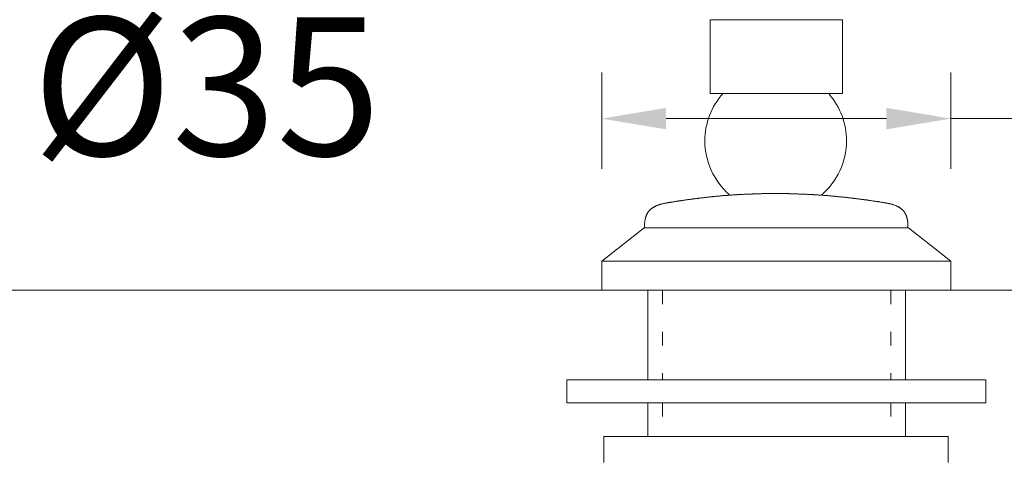
# Model space of a CAD drawing. Units: millimetres. Extents: x 3634.8 to 3725.9, y 1374.3 to 1469.6.
# Drawn here: x 3694.6 to 3705.3, y 1434.6 to 1439.4 of the extents above; entities that cross this region are included whole.
import ezdxf

# ---------------------------------------------------------------- set-up
doc = ezdxf.new("R2010")
doc.units = ezdxf.units.MM
doc.linetypes.add('SHORT_DASH', pattern=[3, 0.75, -1.5, 0.75])
doc.layers.add('cotas', color=253, linetype='Continuous', lineweight=5)
doc.layers.add('cuerpo', color=7, linetype='Continuous', lineweight=5)
doc.styles.add('ARIAL', font='arial.ttf')
doc.dimstyles.new('RS (E1.10)', dxfattribs={"dimtxt": 1.5, "dimasz": 0.7, "dimexe": 0.5, "dimexo": 1, "dimgap": 1, "dimtad": 0, "dimtih": 1, "dimtoh": 1, "dimdec": 0, "dimlfac": 10, "dimtxsty": 'ARIAL', "dimcen": 0, "dimclrd": 256, "dimclre": 256, "dimclrt": 256, "dimadec": 0, "dimazin": 0, "dimtfac": 1, "dimtdec": 0, "dimtofl": 0, "dimtmove": 0, "dimatfit": 3, "dimfxl": 1, "dimlwd": -1, "dimlwe": -1, "dimarcsym": 0})

# ---------------------------------------------------------------- blocks, each defined once
blk = doc.blocks.new('*D26')
at = {"layer": 'cotas', "transparency": 16777216}
for p, q in [((3686.177, 1436.355), (3686.177, 1438.975)), ((3688.905, 1436.355), (3688.905, 1438.975)), ((3685.477, 1438.475), (3684.777, 1438.475)), ((3689.605, 1438.475), (3693.723, 1438.475))]:
    blk.add_line(p, q, dxfattribs=at)
for points in [[(3685.477, 1438.592), (3685.477, 1438.359), (3686.177, 1438.475)], [(3689.605, 1438.592), (3689.605, 1438.359), (3688.905, 1438.475)]]:
    blk.add_solid(points, dxfattribs=at)
at = {"layer": 'Defpoints', "color": 0, "transparency": 16777216}
for p in [(3688.905, 1438.475), (3686.177, 1435.355), (3688.905, 1435.355)]:
    blk.add_point(p, dxfattribs=at)
at = {"layer": 'cotas', "transparency": 16777216, "insert": (3696.619, 1438.475), "char_height": 1.5, "attachment_point": 5, "style": 'ARIAL'}
blk.add_mtext('%%C35', dxfattribs=at)
blk = doc.blocks.new('*D19')
at = {"layer": 'cotas', "transparency": 16777216}
for p, q in [((3700.911, 1437.774), (3700.911, 1438.82)), ((3704.704, 1437.774), (3704.704, 1438.82)), ((3701.611, 1438.32), (3704.004, 1438.32)), ((3704.704, 1438.32), (3705.404, 1438.32))]:
    blk.add_line(p, q, dxfattribs=at)
for points in [[(3701.611, 1438.437), (3701.611, 1438.204), (3700.911, 1438.32)], [(3704.004, 1438.437), (3704.004, 1438.204), (3704.704, 1438.32)]]:
    blk.add_solid(points, dxfattribs=at)
at = {"layer": 'Defpoints', "color": 0, "transparency": 16777216}
for p in [(3704.704, 1438.32), (3700.911, 1436.774), (3704.704, 1436.774)]:
    blk.add_point(p, dxfattribs=at)
at = {"layer": 'cotas', "transparency": 16777216, "insert": (3708.3, 1438.32), "char_height": 1.5, "attachment_point": 5, "style": 'ARIAL'}
blk.add_mtext('Ø55', dxfattribs=at)

msp = doc.modelspace()

# ---------------------------------------------------------------- linework, layer by layer
at = {"layer": 'cuerpo'}
for p, q in [((3702.088, 1439.393), (3703.528, 1439.393)), ((3702.088, 1438.593), (3702.088, 1439.393)), ((3703.528, 1439.393), (3703.528, 1438.593)), ((3703.528, 1438.593), (3702.088, 1438.593)), ((3700.911, 1436.774), (3704.704, 1436.774)), ((3700.532, 1435.237), (3700.532, 1435.487)), ((3705.083, 1435.487), (3700.532, 1435.487)), ((3705.083, 1435.237), (3705.083, 1435.487))]:
    msp.add_line(p, q, dxfattribs=at)
at = {"layer": 'cuerpo', "linetype": 'Continuous'}
for p, q in [((3649.539, 1436.457), (3710.016, 1436.457)), ((3700.911, 1436.457), (3704.704, 1436.457)), ((3701.411, 1436.457), (3701.411, 1435.487)), ((3704.211, 1436.457), (3704.211, 1435.487)), ((3701.411, 1435.237), (3701.411, 1434.871)), ((3704.211, 1435.237), (3704.211, 1434.871)), ((3700.933, 1434.871), (3704.676, 1434.871))]:
    msp.add_line(p, q, dxfattribs=at)
at = {"layer": 'cuerpo', "linetype": 'SHORT_DASH', "ltscale": 0.2}
for p, q in [((3701.571, 1436.457), (3701.571, 1435.487)), ((3704.051, 1436.457), (3704.051, 1435.487)), ((3701.571, 1435.237), (3701.571, 1434.871)), ((3704.051, 1435.237), (3704.051, 1434.871))]:
    msp.add_line(p, q, dxfattribs=at)
at = {"layer": 'cuerpo'}
for points in [[(3702.229, 1438.593), (3702.103, 1438.455), (3702.031, 1438.268), (3702.031, 1438.079), (3702.031, 1438.079), (3702.031, 1437.856), (3702.13, 1437.643), (3702.295, 1437.498)], [(3703.297, 1437.489), (3703.469, 1437.634), (3703.571, 1437.853), (3703.571, 1438.079), (3703.571, 1438.079), (3703.571, 1438.262), (3703.502, 1438.449), (3703.382, 1438.584)]]:
    msp.add_open_spline(points, degree=3, knots=[0, 0, 0, 0, 0.5, 0.5, 0.5, 0.5, 1, 1, 1, 1], dxfattribs=at)
for points in [[(3702.564, 1437.503), (3702.564, 1437.503), (3702.557, 1437.503), (3702.557, 1437.503)], [(3702.57, 1437.503), (3702.57, 1437.503), (3702.564, 1437.503), (3702.564, 1437.503)], [(3702.577, 1437.504), (3702.577, 1437.504), (3702.57, 1437.503), (3702.57, 1437.503)], [(3702.583, 1437.504), (3702.583, 1437.504), (3702.577, 1437.504), (3702.577, 1437.504)], [(3702.59, 1437.504), (3702.59, 1437.504), (3702.583, 1437.504), (3702.583, 1437.504)], [(3702.596, 1437.504), (3702.596, 1437.504), (3702.59, 1437.504), (3702.59, 1437.504)], [(3702.603, 1437.504), (3702.603, 1437.504), (3702.596, 1437.504), (3702.596, 1437.504)], [(3702.609, 1437.505), (3702.609, 1437.505), (3702.603, 1437.504), (3702.603, 1437.504)], [(3702.616, 1437.505), (3702.616, 1437.505), (3702.609, 1437.505), (3702.609, 1437.505)], [(3702.623, 1437.505), (3702.623, 1437.505), (3702.616, 1437.505), (3702.616, 1437.505)], [(3702.629, 1437.505), (3702.629, 1437.505), (3702.623, 1437.505), (3702.623, 1437.505)], [(3702.636, 1437.505), (3702.636, 1437.505), (3702.629, 1437.505), (3702.629, 1437.505)], [(3702.642, 1437.505), (3702.642, 1437.505), (3702.636, 1437.505), (3702.636, 1437.505)], [(3702.649, 1437.506), (3702.649, 1437.506), (3702.642, 1437.505), (3702.642, 1437.505)], [(3702.655, 1437.506), (3702.655, 1437.506), (3702.649, 1437.506), (3702.649, 1437.506)], [(3702.662, 1437.506), (3702.662, 1437.506), (3702.655, 1437.506), (3702.655, 1437.506)], [(3702.668, 1437.506), (3702.668, 1437.506), (3702.662, 1437.506), (3702.662, 1437.506)], [(3702.675, 1437.506), (3702.675, 1437.506), (3702.668, 1437.506), (3702.668, 1437.506)], [(3702.681, 1437.506), (3702.681, 1437.506), (3702.675, 1437.506), (3702.675, 1437.506)], [(3702.688, 1437.506), (3702.688, 1437.506), (3702.681, 1437.506), (3702.681, 1437.506)], [(3702.694, 1437.506), (3702.694, 1437.506), (3702.688, 1437.506), (3702.688, 1437.506)], [(3702.701, 1437.506), (3702.701, 1437.506), (3702.694, 1437.506), (3702.694, 1437.506)], [(3702.707, 1437.507), (3702.707, 1437.507), (3702.701, 1437.506), (3702.701, 1437.506)], [(3702.714, 1437.507), (3702.714, 1437.507), (3702.707, 1437.507), (3702.707, 1437.507)], [(3702.721, 1437.507), (3702.721, 1437.507), (3702.714, 1437.507), (3702.714, 1437.507)], [(3702.727, 1437.507), (3702.727, 1437.507), (3702.721, 1437.507), (3702.721, 1437.507)], [(3702.734, 1437.507), (3702.734, 1437.507), (3702.727, 1437.507), (3702.727, 1437.507)], [(3702.74, 1437.507), (3702.74, 1437.507), (3702.734, 1437.507), (3702.734, 1437.507)], [(3702.747, 1437.507), (3702.747, 1437.507), (3702.74, 1437.507), (3702.74, 1437.507)], [(3702.753, 1437.507), (3702.753, 1437.507), (3702.747, 1437.507), (3702.747, 1437.507)], [(3702.76, 1437.507), (3702.76, 1437.507), (3702.753, 1437.507), (3702.753, 1437.507)], [(3702.766, 1437.507), (3702.766, 1437.507), (3702.76, 1437.507), (3702.76, 1437.507)], [(3702.773, 1437.507), (3702.773, 1437.507), (3702.766, 1437.507), (3702.766, 1437.507)], [(3702.779, 1437.507), (3702.779, 1437.507), (3702.773, 1437.507), (3702.773, 1437.507)], [(3702.786, 1437.507), (3702.786, 1437.507), (3702.779, 1437.507), (3702.779, 1437.507)], [(3702.792, 1437.507), (3702.792, 1437.507), (3702.786, 1437.507), (3702.786, 1437.507)], [(3702.799, 1437.507), (3702.799, 1437.507), (3702.792, 1437.507), (3702.792, 1437.507)], [(3702.806, 1437.507), (3702.806, 1437.507), (3702.799, 1437.507), (3702.799, 1437.507)], [(3702.812, 1437.507), (3702.812, 1437.507), (3702.806, 1437.507), (3702.806, 1437.507)], [(3702.819, 1437.507), (3702.819, 1437.507), (3702.812, 1437.507), (3702.812, 1437.507)], [(3702.825, 1437.507), (3702.825, 1437.507), (3702.819, 1437.507), (3702.819, 1437.507)], [(3702.832, 1437.507), (3702.832, 1437.507), (3702.825, 1437.507), (3702.825, 1437.507)], [(3702.838, 1437.507), (3702.838, 1437.507), (3702.832, 1437.507), (3702.832, 1437.507)], [(3702.845, 1437.507), (3702.845, 1437.507), (3702.838, 1437.507), (3702.838, 1437.507)], [(3702.851, 1437.507), (3702.851, 1437.507), (3702.845, 1437.507), (3702.845, 1437.507)], [(3702.858, 1437.507), (3702.858, 1437.507), (3702.851, 1437.507), (3702.851, 1437.507)], [(3702.864, 1437.507), (3702.864, 1437.507), (3702.858, 1437.507), (3702.858, 1437.507)], [(3702.871, 1437.507), (3702.871, 1437.507), (3702.864, 1437.507), (3702.864, 1437.507)], [(3702.878, 1437.507), (3702.878, 1437.507), (3702.871, 1437.507), (3702.871, 1437.507)], [(3702.884, 1437.507), (3702.884, 1437.507), (3702.878, 1437.507), (3702.878, 1437.507)], [(3702.891, 1437.506), (3702.891, 1437.506), (3702.884, 1437.507), (3702.884, 1437.507)], [(3702.897, 1437.506), (3702.897, 1437.506), (3702.891, 1437.506), (3702.891, 1437.506)], [(3702.904, 1437.506), (3702.904, 1437.506), (3702.897, 1437.506), (3702.897, 1437.506)], [(3702.91, 1437.506), (3702.91, 1437.506), (3702.904, 1437.506), (3702.904, 1437.506)], [(3702.917, 1437.506), (3702.917, 1437.506), (3702.91, 1437.506), (3702.91, 1437.506)], [(3702.923, 1437.506), (3702.923, 1437.506), (3702.917, 1437.506), (3702.917, 1437.506)], [(3702.93, 1437.506), (3702.93, 1437.506), (3702.923, 1437.506), (3702.923, 1437.506)], [(3702.936, 1437.506), (3702.936, 1437.506), (3702.93, 1437.506), (3702.93, 1437.506)], [(3702.943, 1437.506), (3702.943, 1437.506), (3702.936, 1437.506), (3702.936, 1437.506)], [(3702.949, 1437.505), (3702.949, 1437.505), (3702.943, 1437.506), (3702.943, 1437.506)], [(3702.956, 1437.505), (3702.956, 1437.505), (3702.949, 1437.505), (3702.949, 1437.505)], [(3702.963, 1437.505), (3702.963, 1437.505), (3702.956, 1437.505), (3702.956, 1437.505)], [(3702.969, 1437.505), (3702.969, 1437.505), (3702.963, 1437.505), (3702.963, 1437.505)], [(3702.976, 1437.505), (3702.976, 1437.505), (3702.969, 1437.505), (3702.969, 1437.505)], [(3702.982, 1437.505), (3702.982, 1437.505), (3702.976, 1437.505), (3702.976, 1437.505)], [(3702.989, 1437.504), (3702.989, 1437.504), (3702.982, 1437.505), (3702.982, 1437.505)], [(3702.995, 1437.504), (3702.995, 1437.504), (3702.989, 1437.504), (3702.989, 1437.504)], [(3703.002, 1437.504), (3703.002, 1437.504), (3702.995, 1437.504), (3702.995, 1437.504)], [(3703.008, 1437.504), (3703.008, 1437.504), (3703.002, 1437.504), (3703.002, 1437.504)], [(3703.015, 1437.504), (3703.015, 1437.504), (3703.008, 1437.504), (3703.008, 1437.504)], [(3703.021, 1437.503), (3703.021, 1437.503), (3703.015, 1437.504), (3703.015, 1437.504)], [(3703.028, 1437.503), (3703.028, 1437.503), (3703.021, 1437.503), (3703.021, 1437.503)], [(3703.034, 1437.503), (3703.034, 1437.503), (3703.028, 1437.503), (3703.028, 1437.503)], [(3701.576, 1437.397), (3701.576, 1437.397), (3701.57, 1437.395), (3701.57, 1437.395)], [(3701.583, 1437.398), (3701.583, 1437.398), (3701.576, 1437.397), (3701.576, 1437.397)], [(3701.589, 1437.399), (3701.589, 1437.399), (3701.583, 1437.398), (3701.583, 1437.398)], [(3701.596, 1437.401), (3701.596, 1437.401), (3701.589, 1437.399), (3701.589, 1437.399)], [(3701.602, 1437.402), (3701.602, 1437.402), (3701.596, 1437.401), (3701.596, 1437.401)], [(3701.608, 1437.403), (3701.608, 1437.403), (3701.602, 1437.402), (3701.602, 1437.402)], [(3701.615, 1437.404), (3701.615, 1437.404), (3701.608, 1437.403), (3701.608, 1437.403)], [(3701.621, 1437.405), (3701.621, 1437.405), (3701.615, 1437.404), (3701.615, 1437.404)], [(3701.628, 1437.406), (3701.628, 1437.406), (3701.621, 1437.405), (3701.621, 1437.405)], [(3701.634, 1437.408), (3701.634, 1437.408), (3701.628, 1437.406), (3701.628, 1437.406)], [(3701.641, 1437.409), (3701.641, 1437.409), (3701.634, 1437.408), (3701.634, 1437.408)], [(3701.647, 1437.41), (3701.647, 1437.41), (3701.641, 1437.409), (3701.641, 1437.409)], [(3701.654, 1437.411), (3701.654, 1437.411), (3701.647, 1437.41), (3701.647, 1437.41)], [(3701.66, 1437.412), (3701.66, 1437.412), (3701.654, 1437.411), (3701.654, 1437.411)], [(3701.666, 1437.413), (3701.666, 1437.413), (3701.66, 1437.412), (3701.66, 1437.412)], [(3701.673, 1437.414), (3701.673, 1437.414), (3701.666, 1437.413), (3701.666, 1437.413)], [(3701.679, 1437.415), (3701.679, 1437.415), (3701.673, 1437.414), (3701.673, 1437.414)], [(3701.686, 1437.416), (3701.686, 1437.416), (3701.679, 1437.415), (3701.679, 1437.415)], [(3701.692, 1437.417), (3701.692, 1437.417), (3701.686, 1437.416), (3701.686, 1437.416)], [(3701.699, 1437.418), (3701.699, 1437.418), (3701.692, 1437.417), (3701.692, 1437.417)], [(3701.705, 1437.419), (3701.705, 1437.419), (3701.699, 1437.418), (3701.699, 1437.418)], [(3701.712, 1437.42), (3701.712, 1437.42), (3701.705, 1437.419), (3701.705, 1437.419)], [(3701.718, 1437.421), (3701.718, 1437.421), (3701.712, 1437.42), (3701.712, 1437.42)], [(3701.724, 1437.423), (3701.724, 1437.423), (3701.718, 1437.421), (3701.718, 1437.421)], [(3701.731, 1437.424), (3701.731, 1437.424), (3701.724, 1437.423), (3701.724, 1437.423)], [(3701.737, 1437.425), (3701.737, 1437.425), (3701.731, 1437.424), (3701.731, 1437.424)], [(3701.744, 1437.426), (3701.744, 1437.426), (3701.737, 1437.425), (3701.737, 1437.425)], [(3701.75, 1437.427), (3701.75, 1437.427), (3701.744, 1437.426), (3701.744, 1437.426)], [(3701.757, 1437.427), (3701.757, 1437.427), (3701.75, 1437.427), (3701.75, 1437.427)], [(3701.763, 1437.428), (3701.763, 1437.428), (3701.757, 1437.427), (3701.757, 1437.427)], [(3701.77, 1437.429), (3701.77, 1437.429), (3701.763, 1437.428), (3701.763, 1437.428)], [(3701.776, 1437.43), (3701.776, 1437.43), (3701.77, 1437.429), (3701.77, 1437.429)], [(3701.783, 1437.431), (3701.783, 1437.431), (3701.776, 1437.43), (3701.776, 1437.43)], [(3701.789, 1437.432), (3701.789, 1437.432), (3701.783, 1437.431), (3701.783, 1437.431)], [(3701.796, 1437.433), (3701.796, 1437.433), (3701.789, 1437.432), (3701.789, 1437.432)], [(3701.802, 1437.434), (3701.802, 1437.434), (3701.796, 1437.433), (3701.796, 1437.433)], [(3701.809, 1437.435), (3701.809, 1437.435), (3701.802, 1437.434), (3701.802, 1437.434)], [(3701.815, 1437.436), (3701.815, 1437.436), (3701.809, 1437.435), (3701.809, 1437.435)], [(3701.822, 1437.437), (3701.822, 1437.437), (3701.815, 1437.436), (3701.815, 1437.436)], [(3701.828, 1437.438), (3701.828, 1437.438), (3701.822, 1437.437), (3701.822, 1437.437)], [(3701.834, 1437.439), (3701.834, 1437.439), (3701.828, 1437.438), (3701.828, 1437.438)], [(3701.841, 1437.44), (3701.841, 1437.44), (3701.834, 1437.439), (3701.834, 1437.439)], [(3701.847, 1437.441), (3701.847, 1437.441), (3701.841, 1437.44), (3701.841, 1437.44)], [(3701.854, 1437.442), (3701.854, 1437.442), (3701.847, 1437.441), (3701.847, 1437.441)], [(3701.86, 1437.443), (3701.86, 1437.443), (3701.854, 1437.442), (3701.854, 1437.442)], [(3701.867, 1437.444), (3701.867, 1437.444), (3701.86, 1437.443), (3701.86, 1437.443)], [(3701.873, 1437.444), (3701.873, 1437.444), (3701.867, 1437.444), (3701.867, 1437.444)], [(3701.88, 1437.445), (3701.88, 1437.445), (3701.873, 1437.444), (3701.873, 1437.444)], [(3701.886, 1437.446), (3701.886, 1437.446), (3701.88, 1437.445), (3701.88, 1437.445)], [(3701.893, 1437.447), (3701.893, 1437.447), (3701.886, 1437.446), (3701.886, 1437.446)], [(3701.899, 1437.448), (3701.899, 1437.448), (3701.893, 1437.447), (3701.893, 1437.447)], [(3701.906, 1437.449), (3701.906, 1437.449), (3701.899, 1437.448), (3701.899, 1437.448)], [(3701.912, 1437.45), (3701.912, 1437.45), (3701.906, 1437.449), (3701.906, 1437.449)], [(3701.919, 1437.45), (3701.919, 1437.45), (3701.912, 1437.45), (3701.912, 1437.45)], [(3701.925, 1437.451), (3701.925, 1437.451), (3701.919, 1437.45), (3701.919, 1437.45)], [(3701.932, 1437.452), (3701.932, 1437.452), (3701.925, 1437.451), (3701.925, 1437.451)], [(3701.938, 1437.453), (3701.938, 1437.453), (3701.932, 1437.452), (3701.932, 1437.452)], [(3701.945, 1437.454), (3701.945, 1437.454), (3701.938, 1437.453), (3701.938, 1437.453)], [(3701.951, 1437.455), (3701.951, 1437.455), (3701.945, 1437.454), (3701.945, 1437.454)], [(3701.958, 1437.455), (3701.958, 1437.455), (3701.951, 1437.455), (3701.951, 1437.455)], [(3701.964, 1437.456), (3701.964, 1437.456), (3701.958, 1437.455), (3701.958, 1437.455)], [(3701.971, 1437.457), (3701.971, 1437.457), (3701.964, 1437.456), (3701.964, 1437.456)], [(3701.977, 1437.458), (3701.977, 1437.458), (3701.971, 1437.457), (3701.971, 1437.457)], [(3701.984, 1437.459), (3701.984, 1437.459), (3701.977, 1437.458), (3701.977, 1437.458)], [(3701.99, 1437.459), (3701.99, 1437.459), (3701.984, 1437.459), (3701.984, 1437.459)], [(3701.997, 1437.46), (3701.997, 1437.46), (3701.99, 1437.459), (3701.99, 1437.459)], [(3702.003, 1437.461), (3702.003, 1437.461), (3701.997, 1437.46), (3701.997, 1437.46)], [(3702.01, 1437.462), (3702.01, 1437.462), (3702.003, 1437.461), (3702.003, 1437.461)], [(3702.016, 1437.462), (3702.016, 1437.462), (3702.01, 1437.462), (3702.01, 1437.462)], [(3702.023, 1437.463), (3702.023, 1437.463), (3702.016, 1437.462), (3702.016, 1437.462)], [(3702.029, 1437.464), (3702.029, 1437.464), (3702.023, 1437.463), (3702.023, 1437.463)], [(3702.036, 1437.465), (3702.036, 1437.465), (3702.029, 1437.464), (3702.029, 1437.464)], [(3702.042, 1437.465), (3702.042, 1437.465), (3702.036, 1437.465), (3702.036, 1437.465)], [(3702.049, 1437.466), (3702.049, 1437.466), (3702.042, 1437.465), (3702.042, 1437.465)], [(3702.055, 1437.467), (3702.055, 1437.467), (3702.049, 1437.466), (3702.049, 1437.466)], [(3702.062, 1437.467), (3702.062, 1437.467), (3702.055, 1437.467), (3702.055, 1437.467)], [(3702.068, 1437.468), (3702.068, 1437.468), (3702.062, 1437.467), (3702.062, 1437.467)], [(3702.075, 1437.469), (3702.075, 1437.469), (3702.068, 1437.468), (3702.068, 1437.468)], [(3702.081, 1437.47), (3702.081, 1437.47), (3702.075, 1437.469), (3702.075, 1437.469)], [(3702.088, 1437.47), (3702.088, 1437.47), (3702.081, 1437.47), (3702.081, 1437.47)], [(3702.094, 1437.471), (3702.094, 1437.471), (3702.088, 1437.47), (3702.088, 1437.47)], [(3702.101, 1437.472), (3702.101, 1437.472), (3702.094, 1437.471), (3702.094, 1437.471)], [(3702.107, 1437.472), (3702.107, 1437.472), (3702.101, 1437.472), (3702.101, 1437.472)], [(3702.114, 1437.473), (3702.114, 1437.473), (3702.107, 1437.472), (3702.107, 1437.472)], [(3702.12, 1437.474), (3702.12, 1437.474), (3702.114, 1437.473), (3702.114, 1437.473)], [(3702.127, 1437.474), (3702.127, 1437.474), (3702.12, 1437.474), (3702.12, 1437.474)], [(3702.133, 1437.475), (3702.133, 1437.475), (3702.127, 1437.474), (3702.127, 1437.474)], [(3702.14, 1437.475), (3702.14, 1437.475), (3702.133, 1437.475), (3702.133, 1437.475)], [(3702.146, 1437.476), (3702.146, 1437.476), (3702.14, 1437.475), (3702.14, 1437.475)], [(3702.153, 1437.477), (3702.153, 1437.477), (3702.146, 1437.476), (3702.146, 1437.476)], [(3702.159, 1437.477), (3702.159, 1437.477), (3702.153, 1437.477), (3702.153, 1437.477)], [(3702.166, 1437.478), (3702.166, 1437.478), (3702.159, 1437.477), (3702.159, 1437.477)], [(3702.172, 1437.478), (3702.172, 1437.478), (3702.166, 1437.478), (3702.166, 1437.478)], [(3702.179, 1437.479), (3702.179, 1437.479), (3702.172, 1437.478), (3702.172, 1437.478)], [(3702.185, 1437.48), (3702.185, 1437.48), (3702.179, 1437.479), (3702.179, 1437.479)], [(3702.192, 1437.48), (3702.192, 1437.48), (3702.185, 1437.48), (3702.185, 1437.48)], [(3702.198, 1437.481), (3702.198, 1437.481), (3702.192, 1437.48), (3702.192, 1437.48)], [(3702.205, 1437.481), (3702.205, 1437.481), (3702.198, 1437.481), (3702.198, 1437.481)], [(3702.211, 1437.482), (3702.211, 1437.482), (3702.205, 1437.481), (3702.205, 1437.481)], [(3702.218, 1437.483), (3702.218, 1437.483), (3702.211, 1437.482), (3702.211, 1437.482)], [(3702.224, 1437.483), (3702.224, 1437.483), (3702.218, 1437.483), (3702.218, 1437.483)], [(3702.231, 1437.484), (3702.231, 1437.484), (3702.224, 1437.483), (3702.224, 1437.483)], [(3702.237, 1437.484), (3702.237, 1437.484), (3702.231, 1437.484), (3702.231, 1437.484)], [(3702.244, 1437.485), (3702.244, 1437.485), (3702.237, 1437.484), (3702.237, 1437.484)], [(3702.25, 1437.485), (3702.25, 1437.485), (3702.244, 1437.485), (3702.244, 1437.485)], [(3702.257, 1437.486), (3702.257, 1437.486), (3702.25, 1437.485), (3702.25, 1437.485)], [(3702.263, 1437.486), (3702.263, 1437.486), (3702.257, 1437.486), (3702.257, 1437.486)], [(3702.27, 1437.487), (3702.27, 1437.487), (3702.263, 1437.486), (3702.263, 1437.486)], [(3702.276, 1437.487), (3702.276, 1437.487), (3702.27, 1437.487), (3702.27, 1437.487)], [(3702.283, 1437.488), (3702.283, 1437.488), (3702.276, 1437.487), (3702.276, 1437.487)], [(3702.289, 1437.488), (3702.289, 1437.488), (3702.283, 1437.488), (3702.283, 1437.488)], [(3702.296, 1437.489), (3702.296, 1437.489), (3702.289, 1437.488), (3702.289, 1437.488)], [(3702.302, 1437.489), (3702.302, 1437.489), (3702.296, 1437.489), (3702.296, 1437.489)], [(3702.309, 1437.49), (3702.309, 1437.49), (3702.302, 1437.489), (3702.302, 1437.489)], [(3702.316, 1437.49), (3702.316, 1437.49), (3702.309, 1437.49), (3702.309, 1437.49)], [(3702.322, 1437.491), (3702.322, 1437.491), (3702.316, 1437.49), (3702.316, 1437.49)], [(3702.329, 1437.491), (3702.329, 1437.491), (3702.322, 1437.491), (3702.322, 1437.491)], [(3702.335, 1437.492), (3702.335, 1437.492), (3702.329, 1437.491), (3702.329, 1437.491)], [(3702.342, 1437.492), (3702.342, 1437.492), (3702.335, 1437.492), (3702.335, 1437.492)], [(3702.348, 1437.492), (3702.348, 1437.492), (3702.342, 1437.492), (3702.342, 1437.492)], [(3702.355, 1437.493), (3702.355, 1437.493), (3702.348, 1437.492), (3702.348, 1437.492)], [(3702.361, 1437.493), (3702.361, 1437.493), (3702.355, 1437.493), (3702.355, 1437.493)], [(3702.368, 1437.494), (3702.368, 1437.494), (3702.361, 1437.493), (3702.361, 1437.493)], [(3702.374, 1437.494), (3702.374, 1437.494), (3702.368, 1437.494), (3702.368, 1437.494)], [(3702.381, 1437.494), (3702.381, 1437.494), (3702.374, 1437.494), (3702.374, 1437.494)], [(3702.387, 1437.495), (3702.387, 1437.495), (3702.381, 1437.494), (3702.381, 1437.494)], [(3702.394, 1437.495), (3702.394, 1437.495), (3702.387, 1437.495), (3702.387, 1437.495)], [(3702.4, 1437.496), (3702.4, 1437.496), (3702.394, 1437.495), (3702.394, 1437.495)], [(3702.407, 1437.496), (3702.407, 1437.496), (3702.4, 1437.496), (3702.4, 1437.496)], [(3702.413, 1437.496), (3702.413, 1437.496), (3702.407, 1437.496), (3702.407, 1437.496)], [(3702.42, 1437.497), (3702.42, 1437.497), (3702.413, 1437.496), (3702.413, 1437.496)], [(3702.426, 1437.497), (3702.426, 1437.497), (3702.42, 1437.497), (3702.42, 1437.497)], [(3702.433, 1437.497), (3702.433, 1437.497), (3702.426, 1437.497), (3702.426, 1437.497)], [(3702.44, 1437.498), (3702.44, 1437.498), (3702.433, 1437.497), (3702.433, 1437.497)], [(3702.446, 1437.498), (3702.446, 1437.498), (3702.44, 1437.498), (3702.44, 1437.498)], [(3702.453, 1437.498), (3702.453, 1437.498), (3702.446, 1437.498), (3702.446, 1437.498)], [(3702.459, 1437.499), (3702.459, 1437.499), (3702.453, 1437.498), (3702.453, 1437.498)], [(3702.466, 1437.499), (3702.466, 1437.499), (3702.459, 1437.499), (3702.459, 1437.499)], [(3702.472, 1437.499), (3702.472, 1437.499), (3702.466, 1437.499), (3702.466, 1437.499)], [(3702.479, 1437.5), (3702.479, 1437.5), (3702.472, 1437.499), (3702.472, 1437.499)], [(3702.485, 1437.5), (3702.485, 1437.5), (3702.479, 1437.5), (3702.479, 1437.5)], [(3702.492, 1437.5), (3702.492, 1437.5), (3702.485, 1437.5), (3702.485, 1437.5)], [(3702.498, 1437.501), (3702.498, 1437.501), (3702.492, 1437.5), (3702.492, 1437.5)], [(3702.505, 1437.501), (3702.505, 1437.501), (3702.498, 1437.501), (3702.498, 1437.501)], [(3702.511, 1437.501), (3702.511, 1437.501), (3702.505, 1437.501), (3702.505, 1437.501)], [(3702.518, 1437.501), (3702.518, 1437.501), (3702.511, 1437.501), (3702.511, 1437.501)], [(3702.524, 1437.502), (3702.524, 1437.502), (3702.518, 1437.501), (3702.518, 1437.501)], [(3702.531, 1437.502), (3702.531, 1437.502), (3702.524, 1437.502), (3702.524, 1437.502)], [(3702.538, 1437.502), (3702.538, 1437.502), (3702.531, 1437.502), (3702.531, 1437.502)], [(3702.544, 1437.502), (3702.544, 1437.502), (3702.538, 1437.502), (3702.538, 1437.502)], [(3702.551, 1437.503), (3702.551, 1437.503), (3702.544, 1437.502), (3702.544, 1437.502)], [(3702.557, 1437.503), (3702.557, 1437.503), (3702.551, 1437.503), (3702.551, 1437.503)], [(3703.041, 1437.503), (3703.041, 1437.503), (3703.034, 1437.503), (3703.034, 1437.503)], [(3703.047, 1437.503), (3703.047, 1437.503), (3703.041, 1437.503), (3703.041, 1437.503)], [(3703.054, 1437.502), (3703.054, 1437.502), (3703.047, 1437.503), (3703.047, 1437.503)], [(3703.061, 1437.502), (3703.061, 1437.502), (3703.054, 1437.502), (3703.054, 1437.502)], [(3703.067, 1437.502), (3703.067, 1437.502), (3703.061, 1437.502), (3703.061, 1437.502)], [(3703.074, 1437.502), (3703.074, 1437.502), (3703.067, 1437.502), (3703.067, 1437.502)], [(3703.08, 1437.501), (3703.08, 1437.501), (3703.074, 1437.502), (3703.074, 1437.502)], [(3703.087, 1437.501), (3703.087, 1437.501), (3703.08, 1437.501), (3703.08, 1437.501)], [(3703.093, 1437.501), (3703.093, 1437.501), (3703.087, 1437.501), (3703.087, 1437.501)], [(3703.1, 1437.501), (3703.1, 1437.501), (3703.093, 1437.501), (3703.093, 1437.501)], [(3703.106, 1437.5), (3703.106, 1437.5), (3703.1, 1437.501), (3703.1, 1437.501)], [(3703.113, 1437.5), (3703.113, 1437.5), (3703.106, 1437.5), (3703.106, 1437.5)], [(3703.119, 1437.5), (3703.119, 1437.5), (3703.113, 1437.5), (3703.113, 1437.5)], [(3703.126, 1437.499), (3703.126, 1437.499), (3703.119, 1437.5), (3703.119, 1437.5)], [(3703.132, 1437.499), (3703.132, 1437.499), (3703.126, 1437.499), (3703.126, 1437.499)], [(3703.139, 1437.499), (3703.139, 1437.499), (3703.132, 1437.499), (3703.132, 1437.499)], [(3703.145, 1437.498), (3703.145, 1437.498), (3703.139, 1437.499), (3703.139, 1437.499)], [(3703.152, 1437.498), (3703.152, 1437.498), (3703.145, 1437.498), (3703.145, 1437.498)], [(3703.159, 1437.498), (3703.159, 1437.498), (3703.152, 1437.498), (3703.152, 1437.498)], [(3703.165, 1437.497), (3703.165, 1437.497), (3703.159, 1437.498), (3703.159, 1437.498)], [(3703.172, 1437.497), (3703.172, 1437.497), (3703.165, 1437.497), (3703.165, 1437.497)], [(3703.178, 1437.497), (3703.178, 1437.497), (3703.172, 1437.497), (3703.172, 1437.497)], [(3703.185, 1437.496), (3703.185, 1437.496), (3703.178, 1437.497), (3703.178, 1437.497)], [(3703.191, 1437.496), (3703.191, 1437.496), (3703.185, 1437.496), (3703.185, 1437.496)], [(3703.198, 1437.496), (3703.198, 1437.496), (3703.191, 1437.496), (3703.191, 1437.496)], [(3703.204, 1437.495), (3703.204, 1437.495), (3703.198, 1437.496), (3703.198, 1437.496)], [(3703.211, 1437.495), (3703.211, 1437.495), (3703.204, 1437.495), (3703.204, 1437.495)], [(3703.217, 1437.494), (3703.217, 1437.494), (3703.211, 1437.495), (3703.211, 1437.495)], [(3703.224, 1437.494), (3703.224, 1437.494), (3703.217, 1437.494), (3703.217, 1437.494)], [(3703.23, 1437.494), (3703.23, 1437.494), (3703.224, 1437.494), (3703.224, 1437.494)], [(3703.237, 1437.493), (3703.237, 1437.493), (3703.23, 1437.494), (3703.23, 1437.494)], [(3703.243, 1437.493), (3703.243, 1437.493), (3703.237, 1437.493), (3703.237, 1437.493)], [(3703.25, 1437.492), (3703.25, 1437.492), (3703.243, 1437.493), (3703.243, 1437.493)], [(3703.256, 1437.492), (3703.256, 1437.492), (3703.25, 1437.492), (3703.25, 1437.492)], [(3703.263, 1437.492), (3703.263, 1437.492), (3703.256, 1437.492), (3703.256, 1437.492)], [(3703.269, 1437.491), (3703.269, 1437.491), (3703.263, 1437.492), (3703.263, 1437.492)], [(3703.276, 1437.491), (3703.276, 1437.491), (3703.269, 1437.491), (3703.269, 1437.491)], [(3703.283, 1437.49), (3703.283, 1437.49), (3703.276, 1437.491), (3703.276, 1437.491)], [(3703.289, 1437.49), (3703.289, 1437.49), (3703.283, 1437.49), (3703.283, 1437.49)], [(3703.296, 1437.489), (3703.296, 1437.489), (3703.289, 1437.49), (3703.289, 1437.49)], [(3703.302, 1437.489), (3703.302, 1437.489), (3703.296, 1437.489), (3703.296, 1437.489)], [(3703.309, 1437.488), (3703.309, 1437.488), (3703.302, 1437.489), (3703.302, 1437.489)], [(3703.315, 1437.488), (3703.315, 1437.488), (3703.309, 1437.488), (3703.309, 1437.488)], [(3703.322, 1437.487), (3703.322, 1437.487), (3703.315, 1437.488), (3703.315, 1437.488)], [(3703.328, 1437.487), (3703.328, 1437.487), (3703.322, 1437.487), (3703.322, 1437.487)], [(3703.335, 1437.486), (3703.335, 1437.486), (3703.328, 1437.487), (3703.328, 1437.487)], [(3703.341, 1437.486), (3703.341, 1437.486), (3703.335, 1437.486), (3703.335, 1437.486)], [(3703.348, 1437.485), (3703.348, 1437.485), (3703.341, 1437.486), (3703.341, 1437.486)], [(3703.354, 1437.485), (3703.354, 1437.485), (3703.348, 1437.485), (3703.348, 1437.485)], [(3703.361, 1437.484), (3703.361, 1437.484), (3703.354, 1437.485), (3703.354, 1437.485)], [(3703.367, 1437.484), (3703.367, 1437.484), (3703.361, 1437.484), (3703.361, 1437.484)], [(3703.374, 1437.483), (3703.374, 1437.483), (3703.367, 1437.484), (3703.367, 1437.484)], [(3703.38, 1437.483), (3703.38, 1437.483), (3703.374, 1437.483), (3703.374, 1437.483)], [(3703.387, 1437.482), (3703.387, 1437.482), (3703.38, 1437.483), (3703.38, 1437.483)], [(3703.393, 1437.482), (3703.393, 1437.482), (3703.387, 1437.482), (3703.387, 1437.482)], [(3703.4, 1437.481), (3703.4, 1437.481), (3703.393, 1437.482), (3703.393, 1437.482)], [(3703.406, 1437.48), (3703.406, 1437.48), (3703.4, 1437.481), (3703.4, 1437.481)], [(3703.413, 1437.48), (3703.413, 1437.48), (3703.406, 1437.48), (3703.406, 1437.48)], [(3703.419, 1437.479), (3703.419, 1437.479), (3703.413, 1437.48), (3703.413, 1437.48)], [(3703.426, 1437.479), (3703.426, 1437.479), (3703.419, 1437.479), (3703.419, 1437.479)], [(3703.432, 1437.478), (3703.432, 1437.478), (3703.426, 1437.479), (3703.426, 1437.479)], [(3703.439, 1437.478), (3703.439, 1437.478), (3703.432, 1437.478), (3703.432, 1437.478)], [(3703.445, 1437.477), (3703.445, 1437.477), (3703.439, 1437.478), (3703.439, 1437.478)], [(3703.452, 1437.476), (3703.452, 1437.476), (3703.445, 1437.477), (3703.445, 1437.477)], [(3703.459, 1437.476), (3703.459, 1437.476), (3703.452, 1437.476), (3703.452, 1437.476)], [(3703.465, 1437.475), (3703.465, 1437.475), (3703.459, 1437.476), (3703.459, 1437.476)], [(3703.472, 1437.475), (3703.472, 1437.475), (3703.465, 1437.475), (3703.465, 1437.475)], [(3703.478, 1437.474), (3703.478, 1437.474), (3703.472, 1437.475), (3703.472, 1437.475)], [(3703.485, 1437.473), (3703.485, 1437.473), (3703.478, 1437.474), (3703.478, 1437.474)], [(3703.491, 1437.473), (3703.491, 1437.473), (3703.485, 1437.473), (3703.485, 1437.473)], [(3703.498, 1437.472), (3703.498, 1437.472), (3703.491, 1437.473), (3703.491, 1437.473)], [(3703.504, 1437.471), (3703.504, 1437.471), (3703.498, 1437.472), (3703.498, 1437.472)], [(3703.511, 1437.471), (3703.511, 1437.471), (3703.504, 1437.471), (3703.504, 1437.471)], [(3703.517, 1437.47), (3703.517, 1437.47), (3703.511, 1437.471), (3703.511, 1437.471)], [(3703.524, 1437.469), (3703.524, 1437.469), (3703.517, 1437.47), (3703.517, 1437.47)], [(3703.53, 1437.469), (3703.53, 1437.469), (3703.524, 1437.469), (3703.524, 1437.469)], [(3703.537, 1437.468), (3703.537, 1437.468), (3703.53, 1437.469), (3703.53, 1437.469)], [(3703.543, 1437.467), (3703.543, 1437.467), (3703.537, 1437.468), (3703.537, 1437.468)], [(3703.55, 1437.467), (3703.55, 1437.467), (3703.543, 1437.467), (3703.543, 1437.467)], [(3703.556, 1437.466), (3703.556, 1437.466), (3703.55, 1437.467), (3703.55, 1437.467)], [(3703.563, 1437.465), (3703.563, 1437.465), (3703.556, 1437.466), (3703.556, 1437.466)], [(3703.569, 1437.464), (3703.569, 1437.464), (3703.563, 1437.465), (3703.563, 1437.465)], [(3703.576, 1437.464), (3703.576, 1437.464), (3703.569, 1437.464), (3703.569, 1437.464)], [(3703.582, 1437.463), (3703.582, 1437.463), (3703.576, 1437.464), (3703.576, 1437.464)], [(3703.589, 1437.462), (3703.589, 1437.462), (3703.582, 1437.463), (3703.582, 1437.463)], [(3703.595, 1437.462), (3703.595, 1437.462), (3703.589, 1437.462), (3703.589, 1437.462)], [(3703.602, 1437.461), (3703.602, 1437.461), (3703.595, 1437.462), (3703.595, 1437.462)], [(3703.608, 1437.46), (3703.608, 1437.46), (3703.602, 1437.461), (3703.602, 1437.461)], [(3703.615, 1437.459), (3703.615, 1437.459), (3703.608, 1437.46), (3703.608, 1437.46)], [(3703.621, 1437.459), (3703.621, 1437.459), (3703.615, 1437.459), (3703.615, 1437.459)], [(3703.628, 1437.458), (3703.628, 1437.458), (3703.621, 1437.459), (3703.621, 1437.459)], [(3703.634, 1437.457), (3703.634, 1437.457), (3703.628, 1437.458), (3703.628, 1437.458)], [(3703.641, 1437.456), (3703.641, 1437.456), (3703.634, 1437.457), (3703.634, 1437.457)], [(3703.647, 1437.455), (3703.647, 1437.455), (3703.641, 1437.456), (3703.641, 1437.456)], [(3703.654, 1437.455), (3703.654, 1437.455), (3703.647, 1437.455), (3703.647, 1437.455)], [(3703.66, 1437.454), (3703.66, 1437.454), (3703.654, 1437.455), (3703.654, 1437.455)], [(3703.667, 1437.453), (3703.667, 1437.453), (3703.66, 1437.454), (3703.66, 1437.454)], [(3703.673, 1437.452), (3703.673, 1437.452), (3703.667, 1437.453), (3703.667, 1437.453)], [(3703.68, 1437.451), (3703.68, 1437.451), (3703.673, 1437.452), (3703.673, 1437.452)], [(3703.686, 1437.451), (3703.686, 1437.451), (3703.68, 1437.451), (3703.68, 1437.451)], [(3703.692, 1437.45), (3703.692, 1437.45), (3703.686, 1437.451), (3703.686, 1437.451)], [(3703.699, 1437.449), (3703.699, 1437.449), (3703.692, 1437.45), (3703.692, 1437.45)], [(3703.705, 1437.448), (3703.705, 1437.448), (3703.699, 1437.449), (3703.699, 1437.449)], [(3703.712, 1437.447), (3703.712, 1437.447), (3703.705, 1437.448), (3703.705, 1437.448)], [(3703.718, 1437.446), (3703.718, 1437.446), (3703.712, 1437.447), (3703.712, 1437.447)], [(3703.725, 1437.446), (3703.725, 1437.446), (3703.718, 1437.446), (3703.718, 1437.446)], [(3703.731, 1437.445), (3703.731, 1437.445), (3703.725, 1437.446), (3703.725, 1437.446)], [(3703.738, 1437.444), (3703.738, 1437.444), (3703.731, 1437.445), (3703.731, 1437.445)], [(3703.744, 1437.443), (3703.744, 1437.443), (3703.738, 1437.444), (3703.738, 1437.444)], [(3703.751, 1437.442), (3703.751, 1437.442), (3703.744, 1437.443), (3703.744, 1437.443)], [(3703.757, 1437.441), (3703.757, 1437.441), (3703.751, 1437.442), (3703.751, 1437.442)], [(3703.764, 1437.44), (3703.764, 1437.44), (3703.757, 1437.441), (3703.757, 1437.441)], [(3703.77, 1437.439), (3703.77, 1437.439), (3703.764, 1437.44), (3703.764, 1437.44)], [(3703.777, 1437.439), (3703.777, 1437.439), (3703.77, 1437.439), (3703.77, 1437.439)], [(3703.783, 1437.438), (3703.783, 1437.438), (3703.777, 1437.439), (3703.777, 1437.439)], [(3703.79, 1437.437), (3703.79, 1437.437), (3703.783, 1437.438), (3703.783, 1437.438)], [(3703.796, 1437.436), (3703.796, 1437.436), (3703.79, 1437.437), (3703.79, 1437.437)], [(3703.803, 1437.435), (3703.803, 1437.435), (3703.796, 1437.436), (3703.796, 1437.436)], [(3703.809, 1437.434), (3703.809, 1437.434), (3703.803, 1437.435), (3703.803, 1437.435)], [(3703.816, 1437.433), (3703.816, 1437.433), (3703.809, 1437.434), (3703.809, 1437.434)], [(3703.822, 1437.432), (3703.822, 1437.432), (3703.816, 1437.433), (3703.816, 1437.433)], [(3703.829, 1437.431), (3703.829, 1437.431), (3703.822, 1437.432), (3703.822, 1437.432)], [(3703.835, 1437.43), (3703.835, 1437.43), (3703.829, 1437.431), (3703.829, 1437.431)], [(3703.841, 1437.429), (3703.841, 1437.429), (3703.835, 1437.43), (3703.835, 1437.43)], [(3703.848, 1437.428), (3703.848, 1437.428), (3703.841, 1437.429), (3703.841, 1437.429)], [(3703.854, 1437.427), (3703.854, 1437.427), (3703.848, 1437.428), (3703.848, 1437.428)], [(3703.861, 1437.426), (3703.861, 1437.426), (3703.854, 1437.427), (3703.854, 1437.427)], [(3703.867, 1437.425), (3703.867, 1437.425), (3703.861, 1437.426), (3703.861, 1437.426)], [(3703.874, 1437.424), (3703.874, 1437.424), (3703.867, 1437.425), (3703.867, 1437.425)], [(3703.88, 1437.424), (3703.88, 1437.424), (3703.874, 1437.424), (3703.874, 1437.424)], [(3703.887, 1437.423), (3703.887, 1437.423), (3703.88, 1437.424), (3703.88, 1437.424)], [(3703.893, 1437.422), (3703.893, 1437.422), (3703.887, 1437.423), (3703.887, 1437.423)], [(3703.9, 1437.421), (3703.9, 1437.421), (3703.893, 1437.422), (3703.893, 1437.422)], [(3703.906, 1437.42), (3703.906, 1437.42), (3703.9, 1437.421), (3703.9, 1437.421)], [(3703.913, 1437.419), (3703.913, 1437.419), (3703.906, 1437.42), (3703.906, 1437.42)], [(3703.919, 1437.418), (3703.919, 1437.418), (3703.913, 1437.419), (3703.913, 1437.419)], [(3703.926, 1437.417), (3703.926, 1437.417), (3703.919, 1437.418), (3703.919, 1437.418)], [(3703.932, 1437.416), (3703.932, 1437.416), (3703.926, 1437.417), (3703.926, 1437.417)], [(3703.938, 1437.415), (3703.938, 1437.415), (3703.932, 1437.416), (3703.932, 1437.416)], [(3703.945, 1437.413), (3703.945, 1437.413), (3703.938, 1437.415), (3703.938, 1437.415)], [(3703.951, 1437.412), (3703.951, 1437.412), (3703.945, 1437.413), (3703.945, 1437.413)], [(3703.958, 1437.411), (3703.958, 1437.411), (3703.951, 1437.412), (3703.951, 1437.412)], [(3703.964, 1437.41), (3703.964, 1437.41), (3703.958, 1437.411), (3703.958, 1437.411)], [(3703.971, 1437.409), (3703.971, 1437.409), (3703.964, 1437.41), (3703.964, 1437.41)], [(3703.977, 1437.408), (3703.977, 1437.408), (3703.971, 1437.409), (3703.971, 1437.409)], [(3703.984, 1437.407), (3703.984, 1437.407), (3703.977, 1437.408), (3703.977, 1437.408)], [(3703.99, 1437.406), (3703.99, 1437.406), (3703.984, 1437.407), (3703.984, 1437.407)], [(3703.996, 1437.405), (3703.996, 1437.405), (3703.99, 1437.406), (3703.99, 1437.406)], [(3704.003, 1437.404), (3704.003, 1437.404), (3703.996, 1437.405), (3703.996, 1437.405)], [(3704.009, 1437.402), (3704.009, 1437.402), (3704.003, 1437.404), (3704.003, 1437.404)], [(3704.016, 1437.401), (3704.016, 1437.401), (3704.009, 1437.402), (3704.009, 1437.402)], [(3704.022, 1437.4), (3704.022, 1437.4), (3704.016, 1437.401), (3704.016, 1437.401)], [(3704.029, 1437.399), (3704.029, 1437.399), (3704.022, 1437.4), (3704.022, 1437.4)], [(3704.035, 1437.397), (3704.035, 1437.397), (3704.029, 1437.399), (3704.029, 1437.399)], [(3704.041, 1437.396), (3704.041, 1437.396), (3704.035, 1437.397), (3704.035, 1437.397)], [(3701.406, 1437.29), (3701.406, 1437.289), (3701.403, 1437.285), (3701.403, 1437.284)], [(3701.409, 1437.295), (3701.409, 1437.295), (3701.406, 1437.29), (3701.406, 1437.29)], [(3701.412, 1437.3), (3701.411, 1437.3), (3701.41, 1437.296), (3701.409, 1437.295)], [(3701.416, 1437.306), (3701.415, 1437.306), (3701.413, 1437.301), (3701.412, 1437.3)], [(3701.42, 1437.311), (3701.419, 1437.31), (3701.416, 1437.307), (3701.416, 1437.306)], [(3701.425, 1437.318), (3701.424, 1437.316), (3701.421, 1437.313), (3701.42, 1437.311)], [(3701.429, 1437.322), (3701.428, 1437.321), (3701.425, 1437.318), (3701.425, 1437.318)], [(3701.433, 1437.326), (3701.432, 1437.326), (3701.43, 1437.322), (3701.429, 1437.322)], [(3701.437, 1437.331), (3701.437, 1437.33), (3701.434, 1437.327), (3701.433, 1437.327)], [(3701.443, 1437.336), (3701.442, 1437.335), (3701.438, 1437.332), (3701.438, 1437.331)], [(3701.447, 1437.34), (3701.446, 1437.339), (3701.443, 1437.336), (3701.443, 1437.336)], [(3701.452, 1437.344), (3701.451, 1437.344), (3701.448, 1437.341), (3701.447, 1437.34)], [(3701.458, 1437.348), (3701.457, 1437.347), (3701.453, 1437.345), (3701.452, 1437.344)], [(3701.463, 1437.352), (3701.462, 1437.351), (3701.459, 1437.349), (3701.458, 1437.348)], [(3701.469, 1437.356), (3701.468, 1437.355), (3701.464, 1437.353), (3701.463, 1437.352)], [(3701.473, 1437.358), (3701.473, 1437.358), (3701.47, 1437.356), (3701.47, 1437.356)], [(3701.48, 1437.362), (3701.479, 1437.362), (3701.474, 1437.359), (3701.473, 1437.358)], [(3701.488, 1437.366), (3701.487, 1437.366), (3701.481, 1437.362), (3701.48, 1437.362)], [(3701.492, 1437.368), (3701.492, 1437.368), (3701.488, 1437.366), (3701.488, 1437.366)], [(3701.496, 1437.37), (3701.496, 1437.37), (3701.492, 1437.368), (3701.492, 1437.368)], [(3701.504, 1437.374), (3701.503, 1437.374), (3701.497, 1437.37), (3701.496, 1437.37)], [(3701.51, 1437.376), (3701.51, 1437.376), (3701.505, 1437.375), (3701.505, 1437.375)], [(3701.515, 1437.379), (3701.515, 1437.379), (3701.51, 1437.376), (3701.51, 1437.376)], [(3701.521, 1437.382), (3701.521, 1437.382), (3701.516, 1437.379), (3701.516, 1437.379)], [(3701.528, 1437.383), (3701.528, 1437.383), (3701.521, 1437.382), (3701.521, 1437.382)], [(3701.534, 1437.384), (3701.534, 1437.384), (3701.528, 1437.383), (3701.528, 1437.383)], [(3701.539, 1437.387), (3701.539, 1437.387), (3701.534, 1437.384), (3701.534, 1437.384)], [(3701.545, 1437.388), (3701.545, 1437.388), (3701.538, 1437.387), (3701.538, 1437.387)], [(3701.551, 1437.39), (3701.551, 1437.39), (3701.545, 1437.388), (3701.545, 1437.388)], [(3701.557, 1437.392), (3701.557, 1437.392), (3701.551, 1437.39), (3701.551, 1437.39)], [(3701.564, 1437.394), (3701.564, 1437.394), (3701.557, 1437.392), (3701.557, 1437.392)], [(3701.57, 1437.395), (3701.57, 1437.395), (3701.564, 1437.394), (3701.564, 1437.394)], [(3704.048, 1437.395), (3704.048, 1437.395), (3704.041, 1437.396), (3704.041, 1437.396)], [(3704.054, 1437.393), (3704.054, 1437.393), (3704.048, 1437.395), (3704.048, 1437.395)], [(3704.06, 1437.391), (3704.06, 1437.391), (3704.054, 1437.393), (3704.054, 1437.393)], [(3704.067, 1437.39), (3704.067, 1437.39), (3704.06, 1437.391), (3704.06, 1437.391)], [(3704.073, 1437.388), (3704.073, 1437.388), (3704.067, 1437.39), (3704.067, 1437.39)], [(3704.079, 1437.386), (3704.079, 1437.386), (3704.073, 1437.388), (3704.073, 1437.388)], [(3704.085, 1437.384), (3704.085, 1437.384), (3704.079, 1437.386), (3704.079, 1437.386)], [(3704.092, 1437.382), (3704.092, 1437.382), (3704.085, 1437.383), (3704.085, 1437.383)], [(3704.103, 1437.377), (3704.103, 1437.377), (3704.098, 1437.379), (3704.098, 1437.379)], [(3704.109, 1437.375), (3704.109, 1437.375), (3704.103, 1437.377), (3704.103, 1437.377)], [(3704.113, 1437.373), (3704.113, 1437.373), (3704.108, 1437.376), (3704.108, 1437.376)], [(3704.118, 1437.371), (3704.118, 1437.371), (3704.113, 1437.373), (3704.113, 1437.373)], [(3704.122, 1437.369), (3704.122, 1437.369), (3704.117, 1437.371), (3704.117, 1437.371)], [(3704.13, 1437.365), (3704.13, 1437.365), (3704.126, 1437.367), (3704.126, 1437.367)], [(3704.137, 1437.361), (3704.136, 1437.362), (3704.13, 1437.365), (3704.129, 1437.365)], [(3704.141, 1437.358), (3704.141, 1437.358), (3704.137, 1437.361), (3704.137, 1437.361)], [(3704.147, 1437.355), (3704.146, 1437.356), (3704.141, 1437.358), (3704.14, 1437.358)], [(3704.15, 1437.352), (3704.15, 1437.352), (3704.147, 1437.355), (3704.147, 1437.355)], [(3704.156, 1437.348), (3704.156, 1437.348), (3704.153, 1437.351), (3704.153, 1437.351)], [(3704.162, 1437.344), (3704.162, 1437.345), (3704.157, 1437.347), (3704.156, 1437.348)], [(3704.167, 1437.34), (3704.167, 1437.34), (3704.163, 1437.344), (3704.162, 1437.344)], [(3704.172, 1437.335), (3704.171, 1437.336), (3704.168, 1437.339), (3704.167, 1437.34)], [(3704.177, 1437.331), (3704.176, 1437.332), (3704.172, 1437.335), (3704.172, 1437.335)], [(3704.181, 1437.327), (3704.181, 1437.327), (3704.178, 1437.33), (3704.177, 1437.331)], [(3704.185, 1437.322), (3704.185, 1437.322), (3704.182, 1437.326), (3704.181, 1437.327)], [(3704.189, 1437.318), (3704.189, 1437.318), (3704.186, 1437.321), (3704.185, 1437.322)], [(3704.194, 1437.313), (3704.193, 1437.314), (3704.19, 1437.317), (3704.189, 1437.318)], [(3704.199, 1437.305), (3704.198, 1437.307), (3704.195, 1437.311), (3704.194, 1437.313)], [(3704.202, 1437.3), (3704.202, 1437.3), (3704.2, 1437.305), (3704.199, 1437.305)], [(3704.205, 1437.295), (3704.205, 1437.295), (3704.203, 1437.299), (3704.203, 1437.3)], [(3704.209, 1437.289), (3704.209, 1437.29), (3704.206, 1437.294), (3704.205, 1437.295)], [(3701.379, 1437.195), (3701.379, 1437.195), (3701.378, 1437.188), (3701.378, 1437.188)], [(3701.378, 1437.188), (3701.378, 1437.188), (3701.378, 1437.181), (3701.378, 1437.181)], [(3701.38, 1437.201), (3701.38, 1437.201), (3701.379, 1437.195), (3701.379, 1437.195)], [(3701.381, 1437.215), (3701.381, 1437.215), (3701.38, 1437.21), (3701.38, 1437.21)], [(3701.38, 1437.211), (3701.38, 1437.211), (3701.38, 1437.204), (3701.38, 1437.204)], [(3701.383, 1437.22), (3701.383, 1437.22), (3701.381, 1437.215), (3701.381, 1437.215)], [(3701.385, 1437.231), (3701.385, 1437.231), (3701.384, 1437.226), (3701.384, 1437.226)], [(3701.386, 1437.236), (3701.386, 1437.236), (3701.385, 1437.23), (3701.385, 1437.23)], [(3701.388, 1437.243), (3701.388, 1437.242), (3701.386, 1437.236), (3701.386, 1437.235)], [(3701.388, 1437.247), (3701.388, 1437.247), (3701.387, 1437.242), (3701.387, 1437.242)], [(3701.391, 1437.255), (3701.391, 1437.254), (3701.388, 1437.248), (3701.388, 1437.247)], [(3701.392, 1437.259), (3701.392, 1437.259), (3701.391, 1437.255), (3701.391, 1437.255)], [(3701.395, 1437.267), (3701.395, 1437.266), (3701.392, 1437.259), (3701.392, 1437.258)], [(3701.397, 1437.273), (3701.397, 1437.272), (3701.395, 1437.267), (3701.395, 1437.266)], [(3701.4, 1437.279), (3701.4, 1437.278), (3701.397, 1437.273), (3701.397, 1437.272)], [(3701.403, 1437.284), (3701.403, 1437.283), (3701.4, 1437.279), (3701.4, 1437.278)], [(3704.212, 1437.283), (3704.212, 1437.284), (3704.209, 1437.288), (3704.209, 1437.289)], [(3704.215, 1437.277), (3704.215, 1437.278), (3704.212, 1437.282), (3704.212, 1437.283)], [(3704.218, 1437.271), (3704.218, 1437.271), (3704.215, 1437.276), (3704.215, 1437.277)], [(3704.219, 1437.267), (3704.219, 1437.267), (3704.218, 1437.271), (3704.218, 1437.271)], [(3704.222, 1437.261), (3704.222, 1437.262), (3704.219, 1437.266), (3704.219, 1437.267)], [(3704.224, 1437.254), (3704.224, 1437.255), (3704.222, 1437.26), (3704.222, 1437.261)], [(3704.226, 1437.247), (3704.226, 1437.247), (3704.224, 1437.252), (3704.224, 1437.253)], [(3704.227, 1437.242), (3704.227, 1437.242), (3704.227, 1437.246), (3704.227, 1437.246)], [(3704.229, 1437.235), (3704.229, 1437.235), (3704.227, 1437.241), (3704.227, 1437.242)], [(3704.231, 1437.226), (3704.231, 1437.227), (3704.229, 1437.233), (3704.229, 1437.234)], [(3704.232, 1437.222), (3704.232, 1437.222), (3704.231, 1437.227), (3704.231, 1437.227)], [(3704.233, 1437.218), (3704.233, 1437.218), (3704.232, 1437.224), (3704.232, 1437.224)], [(3704.235, 1437.207), (3704.235, 1437.208), (3704.234, 1437.215), (3704.234, 1437.216)], [(3704.236, 1437.198), (3704.236, 1437.201), (3704.235, 1437.208), (3704.235, 1437.211)], [(3704.237, 1437.183), (3704.237, 1437.183), (3704.237, 1437.196), (3704.237, 1437.196)], [(3704.237, 1437.185), (3704.237, 1437.185), (3704.238, 1437.156), (3704.238, 1437.156)], [(3701.373, 1437.136), (3701.373, 1437.136), (3700.911, 1436.774), (3700.911, 1436.774)], [(3704.242, 1437.136), (3704.242, 1437.136), (3701.373, 1437.136), (3701.373, 1437.136)], [(3701.378, 1437.175), (3701.378, 1437.175), (3701.377, 1437.168), (3701.377, 1437.168)], [(3701.377, 1437.168), (3701.377, 1437.168), (3701.377, 1437.162), (3701.377, 1437.162)], [(3701.377, 1437.155), (3701.377, 1437.155), (3701.377, 1437.162), (3701.377, 1437.162)], [(3701.377, 1437.136), (3701.377, 1437.136), (3701.377, 1437.155), (3701.377, 1437.155)], [(3701.378, 1437.181), (3701.378, 1437.181), (3701.378, 1437.175), (3701.378, 1437.175)], [(3704.238, 1437.156), (3704.238, 1437.156), (3704.238, 1437.136), (3704.238, 1437.136)], [(3704.704, 1436.774), (3704.704, 1436.774), (3704.242, 1437.136), (3704.242, 1437.136)], [(3700.911, 1436.774), (3700.911, 1436.774), (3700.911, 1436.457), (3700.911, 1436.457)], [(3704.704, 1436.457), (3704.704, 1436.457), (3704.704, 1436.774), (3704.704, 1436.774)], [(3705.083, 1435.237), (3705.083, 1435.237), (3700.532, 1435.237), (3700.532, 1435.237)], [(3701.745, 1435.237), (3701.745, 1435.237), (3703.864, 1435.237), (3703.864, 1435.237)], [(3701.745, 1435.237), (3701.745, 1435.237), (3703.864, 1435.237), (3703.864, 1435.237)], [(3700.933, 1434.871), (3700.933, 1434.871), (3700.933, 1434.589), (3700.933, 1434.589)], [(3704.676, 1434.589), (3704.676, 1434.589), (3704.676, 1434.871), (3704.676, 1434.871)]]:
    msp.add_open_spline(points, degree=3, dxfattribs=at)

# ---------------------------------------------------------------- dimensions: what is measured, and where the dimension line sits
at = {"layer": 'cotas', "color": 1}
dim = msp.add_linear_dim(base=(3688.905, 1438.475), p1=(3686.177, 1435.355), p2=(3688.905, 1435.355), text='%%C35', dimstyle='RS (E1.10)', dxfattribs=at)
dim.commit()
dim.dimension.update_dxf_attribs({"geometry": '*D26', "text_midpoint": (3696.619, 1438.475), "dimtype": 160})
at = {"layer": 'cotas'}
dim = msp.add_linear_dim(base=(3704.704, 1438.32), p1=(3700.911, 1436.774), p2=(3704.704, 1436.774), text='Ø55', dimstyle='RS (E1.10)', dxfattribs=at)
dim.commit()
dim.dimension.update_dxf_attribs({"geometry": '*D19', "text_midpoint": (3708.3, 1438.32), "dimtype": 160})

doc.saveas('drawing.dxf')
